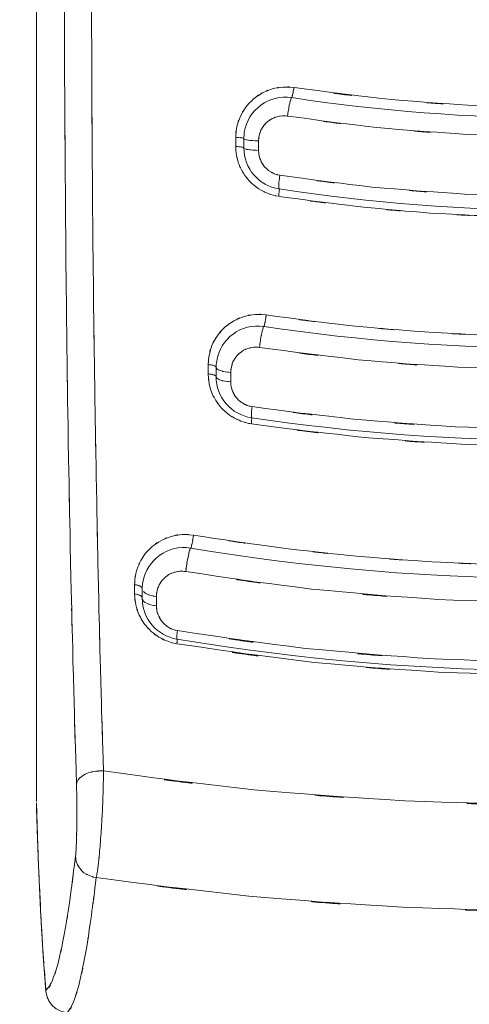
# Model space of a CAD drawing. Extents: x 20 to 499, y 71 to 861.
# Drawn here: x 191 to 194, y 96 to 101 of the extents above; entities that cross this region are included whole.
import ezdxf

# ---------------------------------------------------------------- set-up
doc = ezdxf.new("R2010")
doc.units = 0
doc.header["$MEASUREMENT"] = 0
doc.layers.add('レイヤー 1', color=7, linetype='Continuous', lineweight=0)

# ---------------------------------------------------------------- blocks, each defined once
blk = doc.blocks.new('Block_1')
at = {"layer": 'レイヤー 1', "color": 18, "lineweight": 5, "true_color": 0x040000}
for p, q in [((191.49, 106.365), (191.49, 97.489)), ((192.508, 100.885), (192.508, 100.838)), ((192.55, 100.879), (192.55, 100.831)), ((192.625, 100.867), (192.625, 100.818)), ((192.368, 99.723), (192.368, 99.675)), ((192.408, 99.709), (192.408, 99.661)), ((192.483, 99.683), (192.483, 99.635)), ((191.992, 98.597), (191.992, 98.55)), ((192.031, 98.576), (192.031, 98.528)), ((192.103, 98.538), (192.103, 98.49)), ((191.525, 96.7), (191.539, 96.517)), ((191.539, 96.517), (191.544, 96.495))]:
    blk.add_line(p, q, dxfattribs=at)
at = {"layer": 'レイヤー 1', "color": 18, "lineweight": 0, "true_color": 0x040000}
for points in [[(191.49, 97.482), (191.5, 97.203), (191.512, 96.933), (191.525, 96.7)], [(191.544, 96.495), (191.556, 96.467), (191.573, 96.445), (191.592, 96.429), (191.612, 96.418), (191.634, 96.411), (191.648, 96.409)]]:
    blk.add_lwpolyline(points, dxfattribs=at)
at = {"layer": 'レイヤー 1', "color": 18, "lineweight": 5, "true_color": 0x040000}
for points, knots in [([(191.633, 101.927), (191.634, 100.934), (191.632, 102.258), (191.634, 101.265), (191.639, 100.277), (191.632, 101.594), (191.638, 100.606), (191.647, 99.633), (191.634, 100.931), (191.644, 99.957), (191.657, 99.008), (191.639, 100.274), (191.653, 99.324), (191.67, 98.407), (191.647, 99.63), (191.665, 98.712), (191.685, 97.835), (191.657, 99.005), (191.679, 98.128), (191.702, 97.299), (191.67, 98.404), (191.695, 97.576)], [0, 0, 0, 0, 1, 1, 1, 2, 2, 2, 3, 3, 3, 4, 4, 4, 5, 5, 5, 6, 6, 6, 7, 7, 7, 7]), ([(191.771, 101.786), (191.773, 100.957), (191.77, 102.062), (191.773, 101.233), (191.777, 100.408), (191.771, 101.508), (191.776, 100.683), (191.783, 99.869), (191.773, 100.955), (191.781, 100.14), (191.791, 99.341), (191.777, 100.407), (191.788, 99.607), (191.801, 98.828), (191.783, 99.867), (191.797, 99.088), (191.812, 98.334), (191.791, 99.339), (191.807, 98.585), (191.825, 97.862), (191.801, 98.827), (191.819, 98.103), (191.839, 97.415), (191.812, 98.333), (191.833, 97.645)], [0, 0, 0, 0, 1, 1, 1, 2, 2, 2, 3, 3, 3, 4, 4, 4, 5, 5, 5, 6, 6, 6, 7, 7, 7, 8, 8, 8, 8]), ([(192.806, 101.14), (192.723, 101.146), (192.834, 101.141), (192.75, 101.142), (192.668, 101.13), (192.777, 101.149), (192.695, 101.133), (192.617, 101.104), (192.72, 101.145), (192.644, 101.112), (192.574, 101.067), (192.665, 101.129), (192.598, 101.08), (192.54, 101.022), (192.615, 101.102), (192.56, 101.04), (192.516, 100.97), (192.573, 101.065), (192.532, 100.993), (192.503, 100.915), (192.538, 101.02), (192.514, 100.94), (192.503, 100.858), (192.515, 100.968), (192.508, 100.885)], [0, 0, 0, 0, 1, 1, 1, 2, 2, 2, 3, 3, 3, 4, 4, 4, 5, 5, 5, 6, 6, 6, 7, 7, 7, 8, 8, 8, 8]), ([(194.151, 101.037), (193.549, 101.047), (194.352, 101.029), (193.75, 101.046), (193.081, 101.089), (193.973, 101.026), (193.304, 101.078), (192.555, 101.165), (193.553, 101.041), (192.806, 101.14)], [0, 0, 0, 0, 1, 1, 1, 2, 2, 2, 3, 3, 3, 3]), ([(192.806, 101.14), (192.801, 101.111), (192.807, 101.149), (192.802, 101.12), (192.798, 101.094), (192.804, 101.128), (192.799, 101.103), (192.794, 101.087), (192.801, 101.11), (192.796, 101.092), (192.793, 101.085), (192.798, 101.093), (192.794, 101.088)], [0, 0, 0, 0, 1, 1, 1, 2, 2, 2, 3, 3, 3, 4, 4, 4, 4]), ([(192.794, 101.088), (192.678, 101.106), (192.57, 101.026), (192.552, 100.911), (192.551, 100.9), (192.55, 100.889), (192.55, 100.879)], [0, 0, 0, 0, 1, 1, 1, 2, 2, 2, 2]), ([(192.772, 100.994), (192.779, 101.037), (192.77, 100.98), (192.777, 101.022), (192.784, 101.062), (192.774, 101.009), (192.782, 101.049), (192.789, 101.081), (192.779, 101.039), (192.787, 101.07), (192.793, 101.089), (192.784, 101.062), (192.791, 101.083), (192.794, 101.092), (192.789, 101.083), (192.794, 101.088)], [0, 0, 0, 0, 1, 1, 1, 2, 2, 2, 3, 3, 3, 4, 4, 4, 5, 5, 5, 5]), ([(194.151, 100.888), (193.458, 100.901), (194.383, 100.877), (193.689, 100.9), (192.999, 100.948), (193.919, 100.877), (193.229, 100.935), (192.543, 101.018), (193.457, 100.901), (192.772, 100.994)], [0, 0, 0, 0, 1, 1, 1, 2, 2, 2, 3, 3, 3, 3]), ([(192.772, 100.994), (192.735, 100.997), (192.785, 100.994), (192.747, 100.995), (192.707, 100.99), (192.76, 100.998), (192.721, 100.991), (192.681, 100.977), (192.733, 100.997), (192.695, 100.981), (192.659, 100.959), (192.706, 100.99), (192.671, 100.965), (192.641, 100.936), (192.68, 100.976), (192.652, 100.945), (192.629, 100.91), (192.658, 100.958), (192.637, 100.921), (192.622, 100.882), (192.64, 100.935), (192.628, 100.894), (192.622, 100.853), (192.628, 100.908), (192.625, 100.867)], [0, 0, 0, 0, 1, 1, 1, 2, 2, 2, 3, 3, 3, 4, 4, 4, 5, 5, 5, 6, 6, 6, 7, 7, 7, 8, 8, 8, 8]), ([(192.508, 100.885), (192.533, 100.884), (192.5, 100.886), (192.524, 100.884), (192.545, 100.882), (192.518, 100.885), (192.538, 100.883), (192.551, 100.88), (192.533, 100.884), (192.547, 100.881), (192.552, 100.878), (192.546, 100.882), (192.55, 100.879)], [0, 0, 0, 0, 1, 1, 1, 2, 2, 2, 3, 3, 3, 4, 4, 4, 4]), ([(192.508, 100.838), (192.509, 100.806), (192.507, 100.848), (192.509, 100.817), (192.513, 100.783), (192.507, 100.828), (192.512, 100.794), (192.519, 100.759), (192.509, 100.806), (192.517, 100.771), (192.529, 100.733), (192.512, 100.783), (192.525, 100.746), (192.543, 100.705), (192.519, 100.759), (192.538, 100.718), (192.563, 100.675), (192.528, 100.732), (192.555, 100.69), (192.59, 100.646), (192.542, 100.704), (192.579, 100.661), (192.621, 100.62), (192.563, 100.673), (192.608, 100.635), (192.654, 100.602), (192.592, 100.644), (192.639, 100.614), (192.685, 100.59), (192.623, 100.621), (192.67, 100.599), (192.715, 100.583), (192.655, 100.603), (192.7, 100.589), (192.733, 100.581), (192.689, 100.591), (192.722, 100.584)], [0, 0, 0, 0, 1, 1, 1, 2, 2, 2, 3, 3, 3, 4, 4, 4, 5, 5, 5, 6, 6, 6, 7, 7, 7, 8, 8, 8, 9, 9, 9, 10, 10, 10, 11, 11, 11, 12, 12, 12, 12]), ([(192.625, 100.867), (192.581, 100.868), (192.64, 100.866), (192.596, 100.868), (192.559, 100.872), (192.607, 100.866), (192.571, 100.871), (192.548, 100.875), (192.58, 100.868), (192.555, 100.874), (192.545, 100.88), (192.556, 100.871), (192.55, 100.879)], [0, 0, 0, 0, 1, 1, 1, 2, 2, 2, 3, 3, 3, 4, 4, 4, 4]), ([(192.508, 100.838), (192.533, 100.837), (192.5, 100.838), (192.524, 100.837), (192.545, 100.835), (192.518, 100.838), (192.538, 100.835), (192.551, 100.833), (192.533, 100.837), (192.547, 100.833), (192.552, 100.83), (192.546, 100.835), (192.55, 100.831)], [0, 0, 0, 0, 1, 1, 1, 2, 2, 2, 3, 3, 3, 4, 4, 4, 4]), ([(192.625, 100.818), (192.581, 100.82), (192.64, 100.817), (192.596, 100.82), (192.559, 100.824), (192.607, 100.818), (192.571, 100.822), (192.548, 100.827), (192.58, 100.82), (192.555, 100.826), (192.545, 100.832), (192.556, 100.823), (192.55, 100.831)], [0, 0, 0, 0, 1, 1, 1, 2, 2, 2, 3, 3, 3, 4, 4, 4, 4]), ([(192.625, 100.818), (192.629, 100.773), (192.622, 100.833), (192.628, 100.788), (192.643, 100.745), (192.622, 100.802), (192.639, 100.76), (192.663, 100.721), (192.629, 100.771), (192.656, 100.734), (192.688, 100.703), (192.644, 100.744), (192.678, 100.714), (192.717, 100.691), (192.664, 100.72), (192.705, 100.699), (192.748, 100.686), (192.69, 100.702), (192.734, 100.691)], [0, 0, 0, 0, 1, 1, 1, 2, 2, 2, 3, 3, 3, 4, 4, 4, 5, 5, 5, 6, 6, 6, 6]), ([(192.734, 100.691), (193.438, 100.596), (192.498, 100.716), (193.204, 100.631), (193.913, 100.572), (192.967, 100.644), (193.677, 100.595), (194.389, 100.572), (193.439, 100.596), (194.151, 100.583)], [0, 0, 0, 0, 1, 1, 1, 2, 2, 2, 3, 3, 3, 3]), ([(192.734, 100.691), (192.728, 100.65), (192.735, 100.705), (192.73, 100.664), (192.727, 100.63), (192.731, 100.675), (192.728, 100.641), (192.728, 100.62), (192.729, 100.65), (192.728, 100.627), (192.729, 100.617), (192.726, 100.628), (192.73, 100.621)], [0, 0, 0, 0, 1, 1, 1, 2, 2, 2, 3, 3, 3, 4, 4, 4, 4]), ([(192.728, 100.583), (193.332, 100.501), (192.525, 100.606), (193.131, 100.531), (193.685, 100.478), (192.946, 100.544), (193.5, 100.498), (194.009, 100.469), (193.331, 100.504), (193.839, 100.481), (194.308, 100.471), (193.683, 100.481), (194.151, 100.475)], [0, 0, 0, 0, 1, 1, 1, 2, 2, 2, 3, 3, 3, 4, 4, 4, 4]), ([(192.728, 100.583), (192.73, 100.605), (192.727, 100.576), (192.729, 100.598), (192.731, 100.617), (192.729, 100.592), (192.73, 100.61), (192.731, 100.622), (192.73, 100.606), (192.731, 100.618), (192.73, 100.623), (192.732, 100.618), (192.73, 100.621)], [0, 0, 0, 0, 1, 1, 1, 2, 2, 2, 3, 3, 3, 4, 4, 4, 4]), ([(192.664, 99.977), (192.579, 99.983), (192.692, 99.979), (192.607, 99.979), (192.522, 99.966), (192.635, 99.987), (192.551, 99.969), (192.47, 99.937), (192.576, 99.983), (192.498, 99.946), (192.426, 99.897), (192.519, 99.965), (192.451, 99.912), (192.392, 99.849), (192.468, 99.936), (192.413, 99.869), (192.371, 99.796), (192.424, 99.895), (192.386, 99.82), (192.362, 99.745), (192.392, 99.845), (192.372, 99.77), (192.364, 99.699), (192.372, 99.793), (192.368, 99.723)], [0, 0, 0, 0, 1, 1, 1, 2, 2, 2, 3, 3, 3, 4, 4, 4, 5, 5, 5, 6, 6, 6, 7, 7, 7, 8, 8, 8, 8]), ([(194.151, 99.867), (193.663, 99.872), (194.314, 99.862), (193.826, 99.872), (193.295, 99.896), (194.003, 99.861), (193.472, 99.89), (192.893, 99.937), (193.665, 99.87), (193.086, 99.923), (192.452, 100), (193.296, 99.893), (192.664, 99.977)], [0, 0, 0, 0, 1, 1, 1, 2, 2, 2, 3, 3, 3, 4, 4, 4, 4]), ([(192.664, 99.977), (192.66, 99.952), (192.665, 99.986), (192.662, 99.96), (192.657, 99.936), (192.663, 99.968), (192.659, 99.944), (192.655, 99.923), (192.66, 99.95), (192.656, 99.93), (192.652, 99.917), (192.657, 99.935), (192.653, 99.921), (192.651, 99.916), (192.655, 99.922), (192.652, 99.918)], [0, 0, 0, 0, 1, 1, 1, 2, 2, 2, 3, 3, 3, 4, 4, 4, 5, 5, 5, 5]), ([(192.652, 99.918), (192.536, 99.936), (192.428, 99.856), (192.411, 99.74), (192.409, 99.73), (192.408, 99.719), (192.408, 99.709)], [0, 0, 0, 0, 1, 1, 1, 2, 2, 2, 2]), ([(192.63, 99.811), (192.635, 99.849), (192.628, 99.798), (192.633, 99.837), (192.639, 99.875), (192.631, 99.824), (192.637, 99.862), (192.644, 99.896), (192.635, 99.85), (192.642, 99.885), (192.648, 99.912), (192.639, 99.876), (192.646, 99.903), (192.651, 99.919), (192.644, 99.896), (192.649, 99.914), (192.652, 99.921), (192.647, 99.914), (192.652, 99.918)], [0, 0, 0, 0, 1, 1, 1, 2, 2, 2, 3, 3, 3, 4, 4, 4, 5, 5, 5, 6, 6, 6, 6]), ([(194.151, 99.697), (193.386, 99.711), (194.406, 99.685), (193.642, 99.71), (192.88, 99.761), (193.895, 99.685), (193.134, 99.748), (192.377, 99.837), (193.386, 99.711), (192.63, 99.811)], [0, 0, 0, 0, 1, 1, 1, 2, 2, 2, 3, 3, 3, 3]), ([(192.63, 99.811), (192.603, 99.813), (192.639, 99.811), (192.612, 99.812), (192.581, 99.811), (192.622, 99.813), (192.592, 99.811), (192.559, 99.804), (192.602, 99.814), (192.57, 99.805), (192.537, 99.792), (192.58, 99.811), (192.548, 99.796), (192.516, 99.774), (192.558, 99.804), (192.527, 99.781), (192.499, 99.752), (192.535, 99.791), (192.509, 99.761), (192.486, 99.726), (192.515, 99.774), (192.494, 99.737), (192.48, 99.698), (192.498, 99.751), (192.486, 99.711), (192.48, 99.67), (192.486, 99.724), (192.483, 99.683)], [0, 0, 0, 0, 1, 1, 1, 2, 2, 2, 3, 3, 3, 4, 4, 4, 5, 5, 5, 6, 6, 6, 7, 7, 7, 8, 8, 8, 9, 9, 9, 9]), ([(192.368, 99.723), (192.391, 99.721), (192.359, 99.724), (192.383, 99.721), (192.403, 99.717), (192.377, 99.723), (192.397, 99.718), (192.41, 99.712), (192.393, 99.721), (192.405, 99.714), (192.411, 99.706), (192.405, 99.716), (192.408, 99.709)], [0, 0, 0, 0, 1, 1, 1, 2, 2, 2, 3, 3, 3, 4, 4, 4, 4]), ([(192.368, 99.675), (192.373, 99.597), (192.363, 99.701), (192.373, 99.623), (192.392, 99.555), (192.364, 99.646), (192.386, 99.578), (192.414, 99.521), (192.375, 99.597), (192.406, 99.54), (192.438, 99.493), (192.393, 99.555), (192.428, 99.509), (192.464, 99.471), (192.415, 99.521), (192.452, 99.484), (192.489, 99.454), (192.439, 99.494), (192.477, 99.465), (192.514, 99.441), (192.465, 99.472), (192.502, 99.449), (192.537, 99.432), (192.49, 99.454), (192.525, 99.438), (192.558, 99.425), (192.514, 99.442), (192.547, 99.43), (192.578, 99.421), (192.537, 99.432), (192.568, 99.424), (192.591, 99.419), (192.56, 99.425), (192.583, 99.421)], [0, 0, 0, 0, 1, 1, 1, 2, 2, 2, 3, 3, 3, 4, 4, 4, 5, 5, 5, 6, 6, 6, 7, 7, 7, 8, 8, 8, 9, 9, 9, 10, 10, 10, 11, 11, 11, 11]), ([(192.483, 99.683), (192.439, 99.687), (192.497, 99.681), (192.454, 99.686), (192.417, 99.694), (192.465, 99.683), (192.43, 99.692), (192.405, 99.702), (192.437, 99.687), (192.414, 99.7), (192.404, 99.712), (192.415, 99.694), (192.408, 99.709)], [0, 0, 0, 0, 1, 1, 1, 2, 2, 2, 3, 3, 3, 4, 4, 4, 4]), ([(192.368, 99.675), (192.391, 99.673), (192.359, 99.676), (192.383, 99.674), (192.403, 99.669), (192.377, 99.676), (192.397, 99.67), (192.41, 99.664), (192.393, 99.673), (192.405, 99.666), (192.411, 99.659), (192.405, 99.669), (192.408, 99.661)], [0, 0, 0, 0, 1, 1, 1, 2, 2, 2, 3, 3, 3, 4, 4, 4, 4]), ([(192.483, 99.635), (192.439, 99.639), (192.497, 99.633), (192.454, 99.638), (192.417, 99.646), (192.465, 99.634), (192.43, 99.644), (192.405, 99.654), (192.437, 99.638), (192.414, 99.652), (192.404, 99.665), (192.415, 99.647), (192.408, 99.661)], [0, 0, 0, 0, 1, 1, 1, 2, 2, 2, 3, 3, 3, 4, 4, 4, 4]), ([(192.483, 99.635), (192.486, 99.596), (192.48, 99.648), (192.485, 99.609), (192.496, 99.571), (192.48, 99.621), (192.493, 99.584), (192.511, 99.549), (192.486, 99.595), (192.506, 99.561), (192.531, 99.531), (192.497, 99.57), (192.523, 99.541), (192.553, 99.517), (192.512, 99.548), (192.544, 99.526), (192.578, 99.508), (192.532, 99.53), (192.567, 99.514), (192.604, 99.504), (192.554, 99.516), (192.592, 99.508)], [0, 0, 0, 0, 1, 1, 1, 2, 2, 2, 3, 3, 3, 4, 4, 4, 5, 5, 5, 6, 6, 6, 7, 7, 7, 7]), ([(192.592, 99.508), (193.367, 99.406), (192.332, 99.535), (193.109, 99.444), (193.889, 99.38), (192.849, 99.458), (193.629, 99.405), (194.413, 99.38), (193.368, 99.406), (194.151, 99.392)], [0, 0, 0, 0, 1, 1, 1, 2, 2, 2, 3, 3, 3, 3]), ([(192.592, 99.508), (192.588, 99.474), (192.593, 99.52), (192.589, 99.485), (192.587, 99.458), (192.59, 99.494), (192.588, 99.467), (192.588, 99.45), (192.588, 99.474), (192.588, 99.455), (192.589, 99.448), (192.586, 99.457), (192.589, 99.451)], [0, 0, 0, 0, 1, 1, 1, 2, 2, 2, 3, 3, 3, 4, 4, 4, 4]), ([(192.588, 99.42), (193.451, 99.309), (192.299, 99.449), (193.164, 99.351), (193.942, 99.292), (192.904, 99.363), (193.682, 99.315), (194.386, 99.295), (193.448, 99.316), (194.151, 99.305)], [0, 0, 0, 0, 1, 1, 1, 2, 2, 2, 3, 3, 3, 3]), ([(192.588, 99.42), (192.59, 99.445), (192.587, 99.413), (192.589, 99.436), (192.59, 99.452), (192.589, 99.43), (192.59, 99.447), (192.59, 99.454), (192.591, 99.446), (192.589, 99.451)], [0, 0, 0, 0, 1, 1, 1, 2, 2, 2, 3, 3, 3, 3]), ([(194.151, 98.696), (193.692, 98.701), (194.305, 98.692), (193.845, 98.7), (193.343, 98.72), (194.013, 98.691), (193.51, 98.715), (192.959, 98.753), (193.694, 98.698), (193.143, 98.742), (192.535, 98.804), (193.345, 98.717), (192.738, 98.786), (192.07, 98.88), (192.96, 98.749), (192.293, 98.851)], [0, 0, 0, 0, 1, 1, 1, 2, 2, 2, 3, 3, 3, 4, 4, 4, 5, 5, 5, 5]), ([(192.293, 98.851), (192.207, 98.858), (192.322, 98.852), (192.236, 98.854), (192.149, 98.842), (192.264, 98.862), (192.178, 98.844), (192.098, 98.814), (192.203, 98.858), (192.125, 98.822), (192.058, 98.779), (192.146, 98.84), (192.081, 98.792), (192.03, 98.742), (192.097, 98.811), (192.048, 98.758), (192.011, 98.705), (192.059, 98.776), (192.024, 98.722), (191.999, 98.671), (192.031, 98.74), (192.008, 98.687), (191.993, 98.639), (192.012, 98.704), (191.998, 98.655), (191.99, 98.609), (192, 98.67), (191.993, 98.624), (191.991, 98.584), (191.993, 98.638), (191.992, 98.597)], [0, 0, 0, 0, 1, 1, 1, 2, 2, 2, 3, 3, 3, 4, 4, 4, 5, 5, 5, 6, 6, 6, 7, 7, 7, 8, 8, 8, 9, 9, 9, 10, 10, 10, 10]), ([(192.293, 98.851), (192.289, 98.824), (192.294, 98.86), (192.29, 98.833), (192.285, 98.805), (192.292, 98.842), (192.287, 98.815), (192.282, 98.791), (192.289, 98.822), (192.283, 98.799), (192.279, 98.784), (192.285, 98.805), (192.281, 98.788), (192.278, 98.782), (192.282, 98.789), (192.278, 98.785)], [0, 0, 0, 0, 1, 1, 1, 2, 2, 2, 3, 3, 3, 4, 4, 4, 5, 5, 5, 5]), ([(192.278, 98.785), (192.163, 98.804), (192.054, 98.726), (192.034, 98.611), (192.032, 98.599), (192.031, 98.587), (192.031, 98.576)], [0, 0, 0, 0, 1, 1, 1, 2, 2, 2, 2]), ([(192.253, 98.665), (192.258, 98.705), (192.25, 98.651), (192.257, 98.692), (192.264, 98.734), (192.254, 98.678), (192.261, 98.72), (192.269, 98.759), (192.259, 98.707), (192.267, 98.746), (192.274, 98.778), (192.264, 98.736), (192.271, 98.767), (192.278, 98.786), (192.269, 98.759), (192.276, 98.781), (192.279, 98.789), (192.273, 98.78), (192.278, 98.785)], [0, 0, 0, 0, 1, 1, 1, 2, 2, 2, 3, 3, 3, 4, 4, 4, 5, 5, 5, 6, 6, 6, 6]), ([(194.151, 98.506), (193.236, 98.524), (194.457, 98.491), (193.541, 98.522), (192.573, 98.594), (193.863, 98.488), (192.896, 98.575), (191.93, 98.702), (193.217, 98.523), (192.253, 98.665)], [0, 0, 0, 0, 1, 1, 1, 2, 2, 2, 3, 3, 3, 3]), ([(192.253, 98.665), (192.231, 98.667), (192.26, 98.664), (192.238, 98.666), (192.215, 98.667), (192.246, 98.667), (192.223, 98.666), (192.198, 98.663), (192.231, 98.668), (192.206, 98.664), (192.18, 98.657), (192.215, 98.667), (192.189, 98.659), (192.161, 98.647), (192.198, 98.664), (192.17, 98.651), (192.141, 98.632), (192.179, 98.658), (192.151, 98.638), (192.124, 98.612), (192.16, 98.648), (192.133, 98.62), (192.109, 98.586), (192.14, 98.633), (192.118, 98.597), (192.101, 98.556), (192.122, 98.612), (192.107, 98.569), (192.1, 98.522), (192.108, 98.585), (192.103, 98.538)], [0, 0, 0, 0, 1, 1, 1, 2, 2, 2, 3, 3, 3, 4, 4, 4, 5, 5, 5, 6, 6, 6, 7, 7, 7, 8, 8, 8, 9, 9, 9, 10, 10, 10, 10]), ([(191.992, 98.597), (192.015, 98.594), (191.984, 98.599), (192.007, 98.595), (192.027, 98.588), (192.001, 98.598), (192.02, 98.59), (192.033, 98.581), (192.017, 98.594), (192.028, 98.583), (192.034, 98.572), (192.028, 98.587), (192.031, 98.576)], [0, 0, 0, 0, 1, 1, 1, 2, 2, 2, 3, 3, 3, 4, 4, 4, 4]), ([(191.992, 98.55), (191.999, 98.466), (191.986, 98.577), (191.998, 98.494), (192.022, 98.415), (191.987, 98.519), (192.015, 98.442), (192.054, 98.373), (192, 98.463), (192.043, 98.396), (192.092, 98.339), (192.024, 98.414), (192.077, 98.359), (192.135, 98.313), (192.056, 98.372), (192.116, 98.329), (192.182, 98.296), (192.094, 98.338), (192.161, 98.308), (192.223, 98.289), (192.139, 98.312), (192.202, 98.297)], [0, 0, 0, 0, 1, 1, 1, 2, 2, 2, 3, 3, 3, 4, 4, 4, 5, 5, 5, 6, 6, 6, 7, 7, 7, 7]), ([(191.992, 98.55), (192.015, 98.546), (191.984, 98.552), (192.007, 98.547), (192.027, 98.54), (192.001, 98.55), (192.02, 98.542), (192.033, 98.533), (192.017, 98.546), (192.028, 98.536), (192.034, 98.525), (192.028, 98.54), (192.031, 98.528)], [0, 0, 0, 0, 1, 1, 1, 2, 2, 2, 3, 3, 3, 4, 4, 4, 4]), ([(192.103, 98.49), (192.061, 98.495), (192.118, 98.486), (192.075, 98.494), (192.04, 98.506), (192.086, 98.489), (192.052, 98.503), (192.028, 98.519), (192.058, 98.495), (192.037, 98.514), (192.027, 98.534), (192.037, 98.507), (192.031, 98.528)], [0, 0, 0, 0, 1, 1, 1, 2, 2, 2, 3, 3, 3, 4, 4, 4, 4]), ([(192.103, 98.538), (192.061, 98.543), (192.118, 98.535), (192.075, 98.542), (192.04, 98.554), (192.086, 98.537), (192.052, 98.551)], [0, 0, 0, 0, 1, 1, 1, 2, 2, 2, 2]), ([(192.103, 98.49), (192.107, 98.449), (192.101, 98.503), (192.106, 98.463), (192.118, 98.424), (192.101, 98.475), (192.115, 98.437), (192.133, 98.402), (192.107, 98.448), (192.127, 98.414), (192.153, 98.384), (192.118, 98.424), (192.145, 98.395), (192.176, 98.371), (192.134, 98.401), (192.166, 98.379), (192.199, 98.362), (192.154, 98.383), (192.188, 98.368), (192.221, 98.359), (192.177, 98.371), (192.21, 98.363)], [0, 0, 0, 0, 1, 1, 1, 2, 2, 2, 3, 3, 3, 4, 4, 4, 5, 5, 5, 6, 6, 6, 7, 7, 7, 7]), ([(192.21, 98.363), (193.192, 98.218), (191.882, 98.4), (192.865, 98.272), (193.85, 98.183), (192.536, 98.291), (193.523, 98.218), (194.466, 98.185), (193.208, 98.219), (194.151, 98.201)], [0, 0, 0, 0, 1, 1, 1, 2, 2, 2, 3, 3, 3, 3]), ([(192.207, 98.296), (193.257, 98.144), (191.856, 98.335), (192.908, 98.2), (193.892, 98.116), (192.579, 98.218), (193.564, 98.149), (194.445, 98.121), (193.271, 98.15), (194.151, 98.134)], [0, 0, 0, 0, 1, 1, 1, 2, 2, 2, 3, 3, 3, 3]), ([(192.21, 98.363), (192.206, 98.328), (192.211, 98.374), (192.208, 98.34), (192.207, 98.318), (192.209, 98.348), (192.207, 98.324), (192.208, 98.315), (192.205, 98.326), (192.208, 98.319)], [0, 0, 0, 0, 1, 1, 1, 2, 2, 2, 3, 3, 3, 3]), ([(192.207, 98.296), (192.21, 98.314), (192.207, 98.29), (192.209, 98.308), (192.209, 98.319), (192.208, 98.303), (192.209, 98.316), (192.209, 98.321), (192.21, 98.315), (192.208, 98.319)], [0, 0, 0, 0, 1, 1, 1, 2, 2, 2, 3, 3, 3, 3]), ([(194.151, 97.473), (192.982, 97.493), (194.541, 97.455), (193.372, 97.492), (192.213, 97.57), (193.758, 97.456), (192.6, 97.549), (191.448, 97.684), (192.982, 97.493), (191.833, 97.645)], [0, 0, 0, 0, 1, 1, 1, 2, 2, 2, 3, 3, 3, 3]), ([(191.833, 97.645), (191.832, 97.55), (191.833, 97.676), (191.832, 97.582), (191.829, 97.478), (191.833, 97.616), (191.83, 97.513), (191.826, 97.404), (191.832, 97.549), (191.827, 97.44), (191.821, 97.331), (191.829, 97.477), (191.823, 97.368), (191.816, 97.263), (191.826, 97.403), (191.818, 97.298), (191.811, 97.201), (191.821, 97.33), (191.813, 97.233), (191.805, 97.15), (191.816, 97.261), (191.807, 97.177), (191.799, 97.11), (191.811, 97.2), (191.802, 97.133), (191.793, 97.084), (191.805, 97.149), (191.796, 97.1)], [0, 0, 0, 0, 1, 1, 1, 2, 2, 2, 3, 3, 3, 4, 4, 4, 5, 5, 5, 6, 6, 6, 7, 7, 7, 8, 8, 8, 9, 9, 9, 9]), ([(191.695, 97.576), (191.704, 97.611), (191.688, 97.565), (191.703, 97.599), (191.733, 97.631), (191.691, 97.59), (191.724, 97.619), (191.77, 97.645), (191.707, 97.613), (191.755, 97.635), (191.811, 97.65), (191.736, 97.632), (191.793, 97.644), (191.853, 97.646), (191.773, 97.645), (191.833, 97.645)], [0, 0, 0, 0, 1, 1, 1, 2, 2, 2, 3, 3, 3, 4, 4, 4, 5, 5, 5, 5]), ([(191.695, 97.576), (191.697, 97.513), (191.694, 97.596), (191.696, 97.534), (191.697, 97.464), (191.696, 97.557), (191.697, 97.487), (191.697, 97.414), (191.697, 97.512), (191.697, 97.439), (191.697, 97.365), (191.697, 97.463), (191.697, 97.39), (191.696, 97.319), (191.697, 97.413), (191.696, 97.343), (191.695, 97.278), (191.697, 97.364), (191.695, 97.299), (191.693, 97.243), (191.696, 97.318), (191.694, 97.262), (191.691, 97.216), (191.695, 97.277), (191.692, 97.231), (191.689, 97.199), (191.693, 97.242), (191.69, 97.21)], [0, 0, 0, 0, 1, 1, 1, 2, 2, 2, 3, 3, 3, 4, 4, 4, 5, 5, 5, 6, 6, 6, 7, 7, 7, 8, 8, 8, 9, 9, 9, 9]), ([(191.498, 97.249), (191.497, 97.273), (191.498, 97.241), (191.497, 97.265), (191.492, 97.393), (191.499, 97.222), (191.494, 97.35)], [0, 0, 0, 0, 1, 1, 1, 2, 2, 2, 2]), ([(191.69, 97.21), (191.647, 96.87), (191.706, 97.323), (191.661, 96.983), (191.618, 96.709), (191.677, 97.075), (191.631, 96.8), (191.588, 96.593), (191.648, 96.869), (191.601, 96.662), (191.558, 96.523), (191.619, 96.709), (191.57, 96.57), (191.528, 96.495), (191.59, 96.589), (191.539, 96.523)], [0, 0, 0, 0, 1, 1, 1, 2, 2, 2, 3, 3, 3, 4, 4, 4, 5, 5, 5, 5]), ([(191.69, 97.21), (191.696, 97.162), (191.685, 97.225), (191.695, 97.178), (191.716, 97.134), (191.686, 97.192), (191.71, 97.149), (191.744, 97.112), (191.697, 97.16), (191.733, 97.125), (191.776, 97.098), (191.718, 97.132), (191.763, 97.109), (191.812, 97.094), (191.746, 97.111), (191.796, 97.1)], [0, 0, 0, 0, 1, 1, 1, 2, 2, 2, 3, 3, 3, 4, 4, 4, 5, 5, 5, 5]), ([(191.509, 96.998), (191.503, 97.12), (191.511, 96.957), (191.505, 97.079), (191.501, 97.168), (191.506, 97.049), (191.502, 97.138)], [0, 0, 0, 0, 1, 1, 1, 2, 2, 2, 2]), ([(191.796, 97.1), (191.754, 96.764), (191.811, 97.212), (191.767, 96.876), (191.725, 96.603), (191.783, 96.967), (191.738, 96.694), (191.695, 96.485), (191.755, 96.763), (191.708, 96.555), (191.666, 96.412), (191.726, 96.602), (191.678, 96.46), (191.637, 96.38), (191.697, 96.482), (191.648, 96.409)], [0, 0, 0, 0, 1, 1, 1, 2, 2, 2, 3, 3, 3, 4, 4, 4, 5, 5, 5, 5]), ([(194.151, 96.928), (192.964, 96.949), (194.547, 96.911), (193.36, 96.948), (192.182, 97.026), (193.752, 96.911), (192.575, 97.005), (191.405, 97.14), (192.964, 96.949), (191.796, 97.1)], [0, 0, 0, 0, 1, 1, 1, 2, 2, 2, 3, 3, 3, 3]), ([(191.514, 96.887), (191.511, 96.944), (191.515, 96.868), (191.512, 96.925), (191.507, 97.034), (191.514, 96.889), (191.509, 96.998)], [0, 0, 0, 0, 1, 1, 1, 2, 2, 2, 2]), ([(191.522, 96.75), (191.518, 96.821), (191.524, 96.726), (191.519, 96.797), (191.512, 96.932), (191.522, 96.752), (191.514, 96.887)], [0, 0, 0, 0, 1, 1, 1, 2, 2, 2, 2]), ([(191.529, 96.653), (191.525, 96.709), (191.53, 96.634), (191.526, 96.69), (191.52, 96.78), (191.528, 96.66), (191.522, 96.75)], [0, 0, 0, 0, 1, 1, 1, 2, 2, 2, 2]), ([(191.535, 96.567), (191.531, 96.616), (191.537, 96.55), (191.533, 96.6), (191.527, 96.679), (191.535, 96.574), (191.529, 96.653)], [0, 0, 0, 0, 1, 1, 1, 2, 2, 2, 2]), ([(191.554, 96.471), (191.551, 96.475), (191.555, 96.469), (191.552, 96.474), (191.541, 96.499), (191.555, 96.465), (191.545, 96.491)], [0, 0, 0, 0, 1, 1, 1, 2, 2, 2, 2])]:
    blk.add_open_spline(points, degree=3, knots=knots, dxfattribs=at)
for points in [[(192.794, 101.088), (193.694, 100.95), (194.609, 100.95), (195.509, 101.088)], [(192.55, 100.831), (192.55, 100.726), (192.626, 100.637), (192.73, 100.621)], [(192.73, 100.621), (193.672, 100.477), (194.631, 100.477), (195.573, 100.621)], [(192.652, 99.918), (193.646, 99.769), (194.657, 99.769), (195.651, 99.918)], [(192.408, 99.661), (192.408, 99.556), (192.485, 99.467), (192.589, 99.451)], [(192.589, 99.451), (193.625, 99.297), (194.678, 99.297), (195.714, 99.451)], [(192.278, 98.785), (193.519, 98.577), (194.785, 98.577), (196.025, 98.785)], [(192.031, 98.528), (192.031, 98.424), (192.106, 98.336), (192.208, 98.319)], [(192.052, 98.551), (192.046, 98.554), (192.041, 98.558), (192.037, 98.563)], [(192.208, 98.319), (193.495, 98.104), (194.808, 98.104), (196.095, 98.319)], [(191.494, 97.35), (191.493, 97.394), (191.491, 97.438), (191.49, 97.482)], [(191.502, 97.138), (191.501, 97.175), (191.499, 97.212), (191.498, 97.249)], [(191.539, 96.523), (191.538, 96.537), (191.537, 96.552), (191.535, 96.567)]]:
    blk.add_open_spline(points, degree=3, dxfattribs=at)
blk = doc.blocks.new('Block_0')
at = {"layer": 'レイヤー 1'}
blk.add_blockref('Block_1', (0, 0), dxfattribs=at)

msp = doc.modelspace()

# ---------------------------------------------------------------- block references
at = {"layer": 'レイヤー 1'}
msp.add_blockref('Block_0', (0, 0), dxfattribs=at)

doc.saveas('drawing.dxf')
